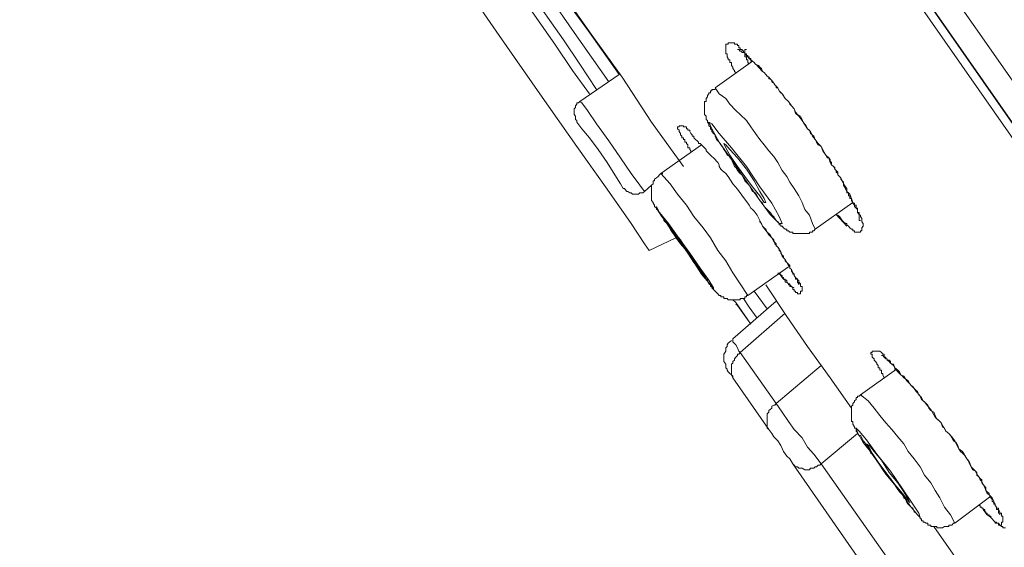
# Model space of a CAD drawing. Units: inches. Extents: x -345 to 833, y -713 to 126.
# Drawn here: x 497 to 516, y -4 to 6 of the extents above; entities that cross this region are included whole.
import ezdxf

# ---------------------------------------------------------------- set-up
doc = ezdxf.new("R2010")
doc.units = ezdxf.units.IN
doc.header["$MEASUREMENT"] = 0
doc.layers.add('图层 1', color=7, linetype='Continuous')

msp = doc.modelspace()

# ---------------------------------------------------------------- linework, layer by layer
at = {"layer": '图层 1', "color": 7, "lineweight": 9}
for points in [[(497.029, 32.151), (508.458, 15.776), (519.917, -0.569)], [(496.682, 31.858), (508.087, 15.517), (519.512, -0.843)], [(501.412, 12.556), (501.5, 12.439), (501.754, 12.028), (502.228, 11.388), (502.8, 10.557), (503.528, 9.541), (504.314, 8.393), (505.155, 7.205), (505.966, 6.023), (506.753, 4.894), (507.471, 3.877), (508.058, 3.047), (508.522, 2.387), (508.781, 1.991), (508.869, 1.864)], [(511.014, 11.334), (517.972, 1.38), (521.427, -3.56), (524.828, -8.407), (526.626, -10.958), (528.303, -13.411), (529.93, -15.732), (531.875, -18.488), (533.536, -20.897), (535.041, -23.048), (536.458, -25.051), (538.056, -27.367), (539.566, -29.488)], [(539.478, -29.693), (537.709, -27.142), (536.81, -25.862), (535.911, -24.582), (535.012, -23.302), (534.137, -22.026), (533.238, -20.756), (532.334, -19.471), (525.17, -9.223), (521.603, -4.112), (518.036, 0.994), (510.872, 11.246)], [(507.852, 4.977), (507.53, 5.47), (507.212, 5.94), (506.548, 6.888)], [(508.087, 5.128), (507.417, 6.081), (506.753, 7.039)], [(507.129, 6.888), (507.715, 6.081), (508.292, 5.265)], [(507.158, 6.888), (507.745, 6.047), (508.346, 5.216), (508.918, 4.347), (509.533, 3.491)], [(506.377, 6.809), (507.046, 5.852), (507.388, 5.348), (507.715, 4.894)], [(510.55, 5.304), (510.52, 5.324), (510.52, 5.348), (510.491, 5.382), (510.491, 5.412), (510.462, 5.441), (510.462, 5.47), (510.462, 5.5), (510.432, 5.5), (510.432, 5.524), (510.432, 5.554), (510.403, 5.554), (510.403, 5.578), (510.379, 5.607), (510.379, 5.637), (510.379, 5.666), (510.354, 5.666), (510.354, 5.695), (510.354, 5.72), (510.354, 5.749), (510.354, 5.783), (510.354, 5.827), (510.354, 5.852), (510.379, 5.852), (510.403, 5.852), (510.403, 5.881), (510.432, 5.881), (510.462, 5.881), (510.491, 5.881), (510.52, 5.881), (510.52, 5.852), (510.55, 5.852), (510.579, 5.852), (510.579, 5.827), (510.608, 5.827), (510.608, 5.783), (510.633, 5.783), (510.633, 5.749), (510.667, 5.749), (510.696, 5.72), (510.696, 5.695), (510.726, 5.695), (510.726, 5.666), (510.755, 5.637), (510.784, 5.607), (510.804, 5.578), (510.838, 5.578), (510.838, 5.554), (510.872, 5.524), (510.901, 5.5), (510.931, 5.47), (510.989, 5.441), (511.014, 5.412), (511.048, 5.382), (511.068, 5.324), (511.097, 5.304), (511.131, 5.265), (511.156, 5.236), (511.185, 5.216), (511.214, 5.182), (511.244, 5.153), (511.283, 5.099), (511.307, 5.07), (511.331, 5.04), (511.361, 5.011), (511.39, 4.952), (511.419, 4.913), (511.449, 4.894), (511.503, 4.806), (511.566, 4.747), (511.625, 4.659), (511.678, 4.606), (511.703, 4.518), (511.771, 4.464), (511.83, 4.376), (511.937, 4.219)], [(510.755, 5.749), (510.726, 5.749), (510.726, 5.72), (510.726, 5.695), (510.726, 5.666), (510.726, 5.637), (510.726, 5.607), (510.755, 5.607), (510.755, 5.578), (510.755, 5.554), (510.784, 5.554), (510.784, 5.524), (510.784, 5.5), (510.804, 5.47)], [(510.872, 5.524), (510.149, 5.011)], [(508.292, 5.265), (507.53, 4.747)], [(510.149, 4.977), (510.115, 4.977), (510.085, 4.977), (510.085, 4.952), (510.061, 4.952), (510.061, 4.913), (510.027, 4.913), (510.027, 4.894), (509.997, 4.865), (509.997, 4.835), (509.973, 4.806), (509.973, 4.777), (509.973, 4.747), (509.944, 4.747), (509.944, 4.718), (509.944, 4.693), (509.944, 4.659), (509.944, 4.63), (509.944, 4.606), (509.944, 4.571), (509.944, 4.542), (509.944, 4.518), (509.944, 4.493), (509.973, 4.464), (509.973, 4.43), (509.973, 4.395), (509.997, 4.376), (509.997, 4.347), (510.027, 4.312), (510.027, 4.278), (510.061, 4.254), (510.061, 4.219), (510.085, 4.19), (510.085, 4.166), (510.115, 4.127), (510.149, 4.102), (510.149, 4.078), (510.173, 4.014), (510.227, 3.961), (510.261, 3.907), (510.286, 3.877), (510.315, 3.819), (510.354, 3.765), (510.379, 3.706), (510.432, 3.682), (510.462, 3.623), (510.491, 3.565), (510.52, 3.491), (510.55, 3.467), (510.579, 3.408), (510.633, 3.35), (510.667, 3.325), (510.696, 3.271), (510.726, 3.213), (510.784, 3.154), (510.804, 3.13), (510.838, 3.066), (510.872, 3.008), (510.931, 2.978), (510.96, 2.92), (510.989, 2.871), (511.014, 2.832), (511.068, 2.778), (511.097, 2.714), (511.131, 2.685), (511.185, 2.626), (511.214, 2.597), (511.244, 2.563), (511.244, 2.548), (511.283, 2.519), (511.307, 2.48), (511.331, 2.441), (511.361, 2.421), (511.39, 2.387), (511.39, 2.363), (511.419, 2.363), (511.419, 2.333), (511.449, 2.333), (511.473, 2.304), (511.503, 2.275), (511.537, 2.275), (511.537, 2.245), (511.566, 2.245), (511.595, 2.221), (511.625, 2.221), (511.654, 2.221), (511.654, 2.192), (511.678, 2.192), (511.703, 2.192), (511.742, 2.192), (511.771, 2.192), (511.801, 2.192), (511.83, 2.192), (511.854, 2.192), (511.884, 2.192), (511.908, 2.192), (511.937, 2.192), (511.977, 2.192), (511.977, 2.221), (511.996, 2.221), (512.03, 2.221), (512.03, 2.245), (512.06, 2.245), (512.084, 2.275)], [(512.084, 2.275), (512.03, 2.387), (511.977, 2.548), (511.884, 2.656), (511.83, 2.793), (511.771, 2.92), (511.678, 3.066), (511.595, 3.184), (511.537, 3.296), (511.449, 3.408), (511.361, 3.565), (511.283, 3.682), (511.185, 3.789), (511.097, 3.907), (511.014, 4.014), (510.931, 4.127), (510.838, 4.254), (510.755, 4.376), (510.633, 4.493), (510.55, 4.571), (510.432, 4.693), (510.354, 4.806), (510.227, 4.894), (510.149, 5.011)], [(507.53, 4.747), (507.5, 4.718), (507.471, 4.718), (507.471, 4.693), (507.442, 4.659), (507.442, 4.63), (507.417, 4.606), (507.417, 4.571), (507.417, 4.542), (507.417, 4.518), (507.417, 4.493), (507.442, 4.464), (507.442, 4.43), (507.442, 4.395), (507.471, 4.376)], [(507.53, 4.747), (507.569, 4.718), (507.676, 4.571), (507.852, 4.312), (508.087, 3.985), (508.316, 3.653)], [(507.471, 4.376), (507.471, 4.347), (507.569, 4.219), (507.715, 4.044), (507.882, 3.819), (508.058, 3.565)], [(509.68, 3.765), (509.68, 3.789), (509.655, 3.819), (509.655, 3.848), (509.621, 3.848), (509.621, 3.877), (509.621, 3.907), (509.592, 3.936), (509.592, 3.961), (509.563, 3.961), (509.563, 3.985), (509.563, 4.014), (509.533, 4.014), (509.533, 4.044), (509.504, 4.044), (509.504, 4.078), (509.475, 4.102), (509.475, 4.127), (509.45, 4.166), (509.45, 4.19), (509.416, 4.219), (509.416, 4.254), (509.45, 4.254), (509.45, 4.278), (509.475, 4.278), (509.504, 4.278), (509.533, 4.278), (509.533, 4.254), (509.563, 4.254), (509.592, 4.254), (509.592, 4.219), (509.621, 4.219), (509.621, 4.19), (509.655, 4.19), (509.655, 4.166), (509.68, 4.127), (509.704, 4.102), (509.704, 4.078), (509.738, 4.078), (509.738, 4.044), (509.768, 4.014), (509.797, 3.985), (509.826, 3.961), (509.826, 3.936), (509.856, 3.936), (509.885, 3.907), (509.914, 3.877), (509.944, 3.848), (509.973, 3.819), (509.973, 3.789), (509.997, 3.765), (510.027, 3.741), (510.061, 3.706), (510.085, 3.682), (510.115, 3.653), (510.149, 3.623), (510.173, 3.589), (510.203, 3.565), (510.227, 3.521), (510.227, 3.491), (510.261, 3.438), (510.286, 3.408), (510.354, 3.35), (510.403, 3.296), (510.491, 3.154), (510.579, 3.047), (510.696, 2.89), (510.784, 2.778)], [(510.227, 3.961), (510.462, 3.623), (510.726, 3.242), (510.989, 2.871), (511.214, 2.563), (511.39, 2.387), (511.449, 2.387), (511.39, 2.519), (511.244, 2.778), (511.014, 3.096), (510.755, 3.491), (510.462, 3.848), (510.227, 4.127), (510.085, 4.312), (510.027, 4.347), (510.085, 4.219), (510.227, 3.961), (510.227, 3.961)], [(511.937, 4.219), (511.996, 4.166), (512.03, 4.078), (512.084, 4.014), (512.143, 3.936), (512.201, 3.877), (512.236, 3.789), (512.289, 3.706), (512.348, 3.653), (512.377, 3.565), (512.402, 3.521), (512.441, 3.491), (512.465, 3.438), (512.494, 3.408), (512.524, 3.379), (512.524, 3.325), (512.553, 3.296), (512.582, 3.271), (512.607, 3.213), (512.631, 3.184), (512.631, 3.154), (512.67, 3.096), (512.695, 3.066), (512.695, 3.008), (512.729, 2.978), (512.758, 2.954), (512.788, 2.871), (512.817, 2.793), (512.817, 2.778), (512.846, 2.739), (512.846, 2.714), (512.876, 2.685), (512.905, 2.656), (512.905, 2.626), (512.905, 2.597), (512.934, 2.563), (512.964, 2.548), (512.964, 2.519), (512.988, 2.48), (512.988, 2.441), (512.988, 2.421), (513.012, 2.387), (513.012, 2.363), (513.012, 2.333), (512.988, 2.304), (512.988, 2.275), (512.988, 2.245), (512.964, 2.245), (512.964, 2.221), (512.934, 2.221), (512.905, 2.221), (512.876, 2.221), (512.846, 2.221), (512.846, 2.245), (512.817, 2.245), (512.817, 2.275), (512.788, 2.275), (512.758, 2.304), (512.729, 2.333), (512.695, 2.363), (512.695, 2.387), (512.67, 2.387), (512.631, 2.421), (512.607, 2.441), (512.582, 2.48), (512.553, 2.519), (512.524, 2.548), (512.494, 2.563)], [(509.885, 3.907), (509.098, 3.35)], [(510.432, 3.706), (510.579, 3.491), (510.726, 3.296), (510.872, 3.096), (511.014, 2.92), (511.097, 2.793), (511.131, 2.793), (511.097, 2.871), (511.014, 3.008), (510.901, 3.213), (510.755, 3.438), (510.579, 3.653), (510.432, 3.819), (510.354, 3.907), (510.315, 3.936), (510.354, 3.848), (510.432, 3.706), (510.432, 3.706)], [(508.316, 3.653), (508.522, 3.35), (508.688, 3.13), (508.781, 3.008)], [(508.058, 3.565), (508.204, 3.325), (508.316, 3.154), (508.37, 3.066)], [(509.133, 3.35), (509.098, 3.35), (509.069, 3.325), (509.045, 3.296), (509.015, 3.271), (508.976, 3.242), (508.976, 3.213), (508.947, 3.213), (508.947, 3.184), (508.947, 3.154), (508.918, 3.13), (508.918, 3.096), (508.918, 3.066), (508.918, 3.047), (508.918, 3.008), (508.918, 2.978), (508.918, 2.954), (508.918, 2.92), (508.918, 2.89), (508.918, 2.871), (508.918, 2.832), (508.947, 2.793), (508.947, 2.778), (508.976, 2.739), (508.976, 2.714), (509.015, 2.685), (509.015, 2.656), (509.045, 2.656), (509.045, 2.626), (509.069, 2.597), (509.098, 2.563), (509.133, 2.519), (509.191, 2.421), (509.245, 2.333), (509.299, 2.245), (509.357, 2.167), (509.416, 2.069), (509.475, 1.991), (509.563, 1.898), (509.621, 1.81), (509.68, 1.722), (509.738, 1.634), (509.797, 1.547), (509.856, 1.463), (509.914, 1.38), (509.997, 1.288), (510.027, 1.219), (510.061, 1.2), (510.061, 1.165), (510.085, 1.165), (510.085, 1.141), (510.115, 1.112), (510.149, 1.077), (510.173, 1.053), (510.203, 1.024), (510.227, 0.994), (510.261, 0.994), (510.261, 0.965), (510.286, 0.965), (510.315, 0.965), (510.315, 0.936), (510.354, 0.936), (510.379, 0.936), (510.403, 0.911), (510.432, 0.911), (510.462, 0.911), (510.491, 0.911), (510.52, 0.911), (510.55, 0.911), (510.579, 0.911), (510.608, 0.911), (510.633, 0.911), (510.633, 0.936), (510.667, 0.936), (510.696, 0.936), (510.726, 0.936), (510.726, 0.965), (510.755, 0.965), (510.755, 0.994), (510.784, 0.994)], [(510.784, 0.994), (510.633, 1.219), (510.491, 1.434), (510.354, 1.664), (510.203, 1.864), (510.061, 2.108), (509.914, 2.304), (509.738, 2.519), (509.592, 2.739), (509.416, 2.954), (509.274, 3.154), (509.098, 3.35)], [(508.37, 3.066), (508.4, 3.066), (508.4, 3.047), (508.439, 3.008), (508.458, 3.008), (508.497, 2.978), (508.522, 2.978), (508.546, 2.954), (508.575, 2.954), (508.605, 2.954), (508.634, 2.954), (508.663, 2.954), (508.688, 2.978), (508.727, 2.978), (508.751, 2.978), (508.781, 3.008)], [(508.781, 3.008), (508.918, 3.13)], [(509.098, 2.548), (509.274, 2.304), (509.475, 2.016), (509.704, 1.688), (509.885, 1.405), (510.061, 1.2), (510.115, 1.112), (510.115, 1.141), (510.027, 1.288), (509.856, 1.522), (509.655, 1.81), (509.416, 2.138), (509.245, 2.387), (509.069, 2.597), (509.015, 2.714), (509.015, 2.685), (509.098, 2.548), (509.098, 2.548)], [(510.784, 2.778), (510.804, 2.739), (510.838, 2.685), (510.872, 2.656), (510.901, 2.626), (510.96, 2.548), (511.014, 2.441)], [(512.084, 2.275), (512.817, 2.793)], [(509.245, 2.363), (509.357, 2.192), (509.504, 1.991), (509.655, 1.752), (509.797, 1.547), (509.914, 1.405), (509.973, 1.341), (509.885, 1.463), (509.768, 1.634), (509.621, 1.835), (509.475, 2.069), (509.328, 2.245), (509.221, 2.387), (509.152, 2.48), (509.152, 2.441), (509.245, 2.363), (509.245, 2.363)], [(512.494, 2.563), (512.695, 2.333)], [(511.014, 2.441), (511.068, 2.333), (511.156, 2.221), (511.185, 2.167), (511.244, 2.108), (511.283, 2.04), (511.307, 2.016), (511.331, 1.991), (511.331, 1.952), (511.361, 1.928), (511.39, 1.898), (511.39, 1.864), (511.419, 1.835), (511.419, 1.81), (511.449, 1.776), (511.473, 1.752), (511.473, 1.722), (511.503, 1.688), (511.503, 1.664), (511.537, 1.634), (511.566, 1.571), (511.595, 1.547), (511.595, 1.522), (511.625, 1.493), (511.625, 1.463), (511.654, 1.434), (511.654, 1.405), (511.678, 1.405), (511.678, 1.38), (511.703, 1.341), (511.742, 1.307), (511.742, 1.288), (511.771, 1.288), (511.771, 1.248), (511.801, 1.219), (511.801, 1.2), (511.801, 1.165), (511.83, 1.165), (511.83, 1.141), (511.83, 1.112), (511.83, 1.077), (511.801, 1.077), (511.801, 1.053), (511.801, 1.024), (511.771, 1.024), (511.742, 1.024), (511.742, 1.053), (511.703, 1.053), (511.703, 1.077), (511.678, 1.077), (511.678, 1.112), (511.654, 1.112), (511.654, 1.141), (511.625, 1.165), (511.595, 1.2), (511.595, 1.219), (511.566, 1.219), (511.537, 1.248), (511.537, 1.288), (511.503, 1.288), (511.503, 1.307), (511.473, 1.307), (511.473, 1.341), (511.449, 1.341), (511.449, 1.38), (511.419, 1.38), (511.419, 1.405), (511.39, 1.405), (511.361, 1.434)], [(511.014, 2.441), (511.014, 2.421), (511.048, 2.387), (511.068, 2.333), (511.097, 2.304), (511.131, 2.275), (511.156, 2.221), (511.185, 2.192), (511.214, 2.167), (511.244, 2.108), (511.283, 2.069), (511.307, 1.991), (511.361, 1.928), (511.419, 1.835), (511.449, 1.752), (511.473, 1.722), (511.503, 1.688), (511.537, 1.634), (511.566, 1.6), (511.595, 1.571), (511.595, 1.522), (511.625, 1.493), (511.654, 1.434), (511.678, 1.405), (511.678, 1.38), (511.703, 1.341), (511.703, 1.307), (511.742, 1.307), (511.742, 1.288), (511.742, 1.248), (511.771, 1.219), (511.771, 1.2)], [(508.869, 1.864), (509.387, 2.108)], [(509.387, 2.108), (509.475, 2.016), (509.563, 1.898)], [(510.784, 0.994), (511.566, 1.547)], [(511.39, 1.434), (511.419, 1.38), (511.449, 1.341), (511.473, 1.307), (511.503, 1.288), (511.503, 1.248), (511.537, 1.248), (511.566, 1.219), (511.566, 1.2), (511.595, 1.2), (511.595, 1.165), (511.625, 1.165), (511.678, 1.141)], [(511.131, 1.2), (511.537, 0.584), (511.937, 0.007), (512.377, -0.599), (512.788, -1.185)], [(511.156, 0.735), (510.901, 1.077)], [(510.491, 0.911), (510.55, 0.858)], [(511.331, 0.882), (510.491, 0.154)], [(510.55, 0.858), (510.838, 0.437)], [(510.579, 0.799), (510.55, 0.858)], [(510.579, 0.799), (510.55, 0.823)], [(510.579, 0.799), (510.838, 0.437)], [(510.96, 0.555), (510.804, 0.77), (510.696, 0.936)], [(511.503, 0.652), (510.633, -0.11)], [(510.462, 0.125), (510.432, 0.095), (510.403, 0.071), (510.379, 0.037), (510.379, 0.007), (510.354, -0.017), (510.354, -0.046), (510.354, -0.081), (510.315, -0.144), (510.315, -0.169), (510.315, -0.198), (510.315, -0.232), (510.315, -0.257), (510.315, -0.286), (510.354, -0.335), (510.354, -0.364), (510.354, -0.403), (510.379, -0.433), (510.379, -0.452), (510.403, -0.486)], [(510.491, 0.154), (510.491, 0.095), (510.55, 0.037), (510.579, -0.017), (510.608, -0.081), (510.633, -0.11)], [(510.633, -0.11), (510.608, -0.144), (510.579, -0.144), (510.579, -0.169), (510.55, -0.198), (510.52, -0.232), (510.52, -0.257), (510.491, -0.286), (510.491, -0.315), (510.462, -0.335), (510.462, -0.364), (510.462, -0.403), (510.462, -0.433), (510.462, -0.452), (510.462, -0.486), (510.462, -0.516), (510.462, -0.54), (510.491, -0.569), (510.491, -0.599)], [(510.633, -0.11), (511.331, -1.097)], [(513.423, -0.599), (513.394, -0.54), (513.394, -0.516), (513.369, -0.516), (513.369, -0.486), (513.369, -0.452), (513.335, -0.452), (513.335, -0.433), (513.335, -0.403), (513.306, -0.403), (513.306, -0.364), (513.276, -0.335), (513.276, -0.315), (513.252, -0.286), (513.227, -0.257), (513.227, -0.232), (513.188, -0.198), (513.188, -0.169), (513.188, -0.144), (513.164, -0.144), (513.164, -0.11), (513.188, -0.11), (513.188, -0.081), (513.227, -0.081), (513.252, -0.081), (513.276, -0.081), (513.306, -0.081), (513.335, -0.081), (513.369, -0.11), (513.394, -0.144), (513.423, -0.144), (513.423, -0.169), (513.423, -0.198), (513.452, -0.198), (513.452, -0.232), (513.482, -0.232), (513.482, -0.257), (513.516, -0.286), (513.545, -0.315), (513.57, -0.335), (513.599, -0.364), (513.628, -0.403), (513.628, -0.433), (513.657, -0.452), (513.687, -0.486), (513.716, -0.516), (513.745, -0.54), (513.775, -0.569), (513.804, -0.599), (513.833, -0.618), (513.863, -0.657), (513.887, -0.682), (513.916, -0.716), (513.941, -0.745), (513.975, -0.77), (514, -0.804), (514.039, -0.843), (514.068, -0.863), (514.092, -0.931), (514.117, -0.955), (514.146, -1.019), (514.205, -1.063), (514.268, -1.146), (514.322, -1.214), (514.41, -1.361), (514.527, -1.468), (514.615, -1.63)], [(513.369, -0.169), (513.394, -0.169), (513.423, -0.198), (513.452, -0.232), (513.482, -0.232), (513.482, -0.257), (513.516, -0.257), (513.545, -0.286), (513.545, -0.315), (513.57, -0.335), (513.599, -0.335), (513.628, -0.403), (513.687, -0.452), (513.716, -0.486), (513.745, -0.54), (513.804, -0.569), (513.833, -0.618), (513.887, -0.657), (513.916, -0.716), (513.941, -0.745), (514, -0.804), (514.039, -0.863), (514.068, -0.892), (514.117, -0.955), (514.146, -0.98), (514.175, -1.043), (514.234, -1.097), (514.268, -1.126), (514.288, -1.185), (514.322, -1.234), (514.381, -1.263), (514.41, -1.327), (514.439, -1.39), (514.464, -1.415), (514.527, -1.468), (514.552, -1.547), (514.586, -1.576), (514.615, -1.63), (514.674, -1.679), (514.703, -1.713), (514.733, -1.762), (514.762, -1.82), (514.816, -1.85), (514.845, -1.908), (514.869, -1.972), (514.899, -2.026), (514.938, -2.06), (514.996, -2.113), (515.021, -2.167), (515.045, -2.192), (515.075, -2.26), (515.104, -2.319), (515.133, -2.377), (515.187, -2.407), (515.216, -2.46), (515.251, -2.514), (515.28, -2.573), (515.309, -2.602), (515.338, -2.661), (515.368, -2.719), (515.392, -2.778), (515.417, -2.837), (515.456, -2.866), (515.514, -2.92), (515.544, -2.983), (515.544, -3.013), (515.568, -3.042), (515.568, -3.071), (515.597, -3.101), (515.597, -3.12), (515.597, -3.149), (515.632, -3.149), (515.632, -3.193), (515.632, -3.218), (515.661, -3.218), (515.661, -3.247)], [(511.331, -1.097), (512.201, -0.364)], [(510.491, -0.599), (510.462, -0.54), (510.432, -0.516), (510.403, -0.486)], [(513.657, -0.433), (512.964, -0.931)], [(511.185, -1.596), (510.491, -0.599)], [(512.988, -0.931), (512.964, -0.931), (512.934, -0.955), (512.905, -0.955), (512.905, -0.98), (512.876, -0.98), (512.876, -1.019), (512.846, -1.043), (512.846, -1.063), (512.817, -1.097), (512.817, -1.126), (512.788, -1.146), (512.788, -1.185), (512.788, -1.214), (512.788, -1.234), (512.788, -1.263), (512.788, -1.293), (512.788, -1.327), (512.788, -1.361), (512.788, -1.39), (512.788, -1.415), (512.788, -1.444), (512.817, -1.444), (512.817, -1.468), (512.817, -1.498), (512.846, -1.547), (512.846, -1.576), (512.876, -1.576), (512.876, -1.596), (512.876, -1.63), (512.905, -1.654), (512.905, -1.679), (512.934, -1.713), (512.964, -1.713), (512.988, -1.762), (513.012, -1.82), (513.047, -1.85), (513.076, -1.908), (513.11, -1.938), (513.14, -1.996), (513.164, -2.06), (513.188, -2.079), (513.252, -2.167), (513.335, -2.289), (513.394, -2.377), (513.452, -2.46), (513.545, -2.548), (513.599, -2.631), (513.657, -2.719), (513.716, -2.802), (513.775, -2.866), (513.804, -2.92), (513.833, -2.944), (513.863, -3.013), (513.887, -3.042), (513.941, -3.101), (513.975, -3.12), (514, -3.193), (514.039, -3.218), (514.068, -3.247), (514.092, -3.276), (514.117, -3.301), (514.117, -3.325), (514.146, -3.325), (514.146, -3.364), (514.175, -3.364), (514.175, -3.394), (514.205, -3.394), (514.234, -3.413), (514.268, -3.413), (514.268, -3.448), (514.288, -3.448), (514.322, -3.448), (514.322, -3.477), (514.351, -3.477), (514.381, -3.477), (514.41, -3.477), (514.439, -3.477), (514.439, -3.501), (514.464, -3.501), (514.498, -3.501), (514.527, -3.501), (514.552, -3.501), (514.586, -3.477), (514.615, -3.477), (514.645, -3.477), (514.674, -3.477), (514.674, -3.448), (514.703, -3.448), (514.733, -3.448), (514.762, -3.413), (514.791, -3.413)], [(514.791, -3.413), (514.703, -3.247), (514.586, -3.101), (514.498, -2.92), (514.41, -2.778), (514.322, -2.631), (514.205, -2.485), (514.117, -2.319), (514, -2.167), (513.887, -2.026), (513.804, -1.879), (513.687, -1.742), (513.57, -1.596), (513.452, -1.468), (513.335, -1.327), (513.227, -1.185), (513.11, -1.043), (512.964, -0.931)], [(511.331, -1.097), (511.307, -1.126), (511.283, -1.126), (511.244, -1.146), (511.244, -1.185), (511.214, -1.214), (511.185, -1.234), (511.185, -1.263), (511.156, -1.293), (511.156, -1.327), (511.156, -1.361), (511.156, -1.39), (511.156, -1.415), (511.156, -1.444), (511.156, -1.468), (511.156, -1.498), (511.156, -1.547), (511.156, -1.576), (511.185, -1.596)], [(511.331, -1.097), (511.449, -1.263), (511.566, -1.444), (511.678, -1.596), (511.83, -1.762), (511.937, -1.938), (512.06, -2.079), (512.201, -2.26)], [(511.654, -2.26), (511.595, -2.167), (511.537, -2.113), (511.473, -2.026), (511.419, -1.908), (511.361, -1.82), (511.283, -1.742), (511.244, -1.679), (511.185, -1.596)], [(512.905, -1.679), (512.201, -2.26)], [(513.012, -1.85), (513.227, -2.113), (513.452, -2.46), (513.716, -2.778), (513.916, -3.071), (514.068, -3.247), (514.117, -3.301), (514.092, -3.218), (513.975, -3.042), (513.775, -2.749), (513.545, -2.407), (513.276, -2.079), (513.076, -1.796), (512.934, -1.63), (512.876, -1.576), (512.905, -1.654), (513.012, -1.85), (513.012, -1.85)], [(514.615, -1.63), (514.674, -1.679), (514.733, -1.742), (514.791, -1.82), (514.816, -1.879), (514.869, -1.972), (514.938, -2.026), (515.021, -2.167), (515.075, -2.231), (515.104, -2.319), (515.133, -2.348), (515.163, -2.377), (515.187, -2.407), (515.216, -2.431), (515.216, -2.485), (515.251, -2.514), (515.28, -2.548), (515.309, -2.573), (515.309, -2.631), (515.338, -2.661), (515.368, -2.7), (515.392, -2.719), (515.392, -2.778), (515.417, -2.802), (515.456, -2.837), (515.456, -2.866), (515.485, -2.92), (515.514, -2.944), (515.514, -2.983), (515.544, -3.013), (515.544, -3.042), (515.568, -3.042), (515.568, -3.071), (515.597, -3.101), (515.597, -3.12), (515.632, -3.12), (515.632, -3.149), (515.661, -3.193), (515.661, -3.218), (515.69, -3.218), (515.69, -3.247), (515.69, -3.276), (515.72, -3.276), (515.72, -3.301), (515.72, -3.325), (515.72, -3.364), (515.72, -3.394), (515.69, -3.394), (515.69, -3.413), (515.69, -3.448), (515.661, -3.448), (515.632, -3.448), (515.632, -3.413), (515.597, -3.413), (515.568, -3.413), (515.568, -3.394), (515.544, -3.364), (515.514, -3.325), (515.485, -3.301), (515.485, -3.276), (515.456, -3.276), (515.456, -3.247), (515.417, -3.247), (515.417, -3.218), (515.392, -3.218), (515.392, -3.193), (515.368, -3.193), (515.368, -3.149), (515.338, -3.149), (515.338, -3.12), (515.309, -3.12), (515.309, -3.101), (515.28, -3.101), (515.28, -3.071), (515.251, -3.071)], [(513.188, -2.06), (513.306, -2.231), (513.482, -2.46), (513.628, -2.661), (513.775, -2.837), (513.863, -2.944), (513.916, -3.013), (513.887, -2.944), (513.804, -2.802), (513.687, -2.631), (513.516, -2.431), (513.369, -2.192), (513.227, -2.026), (513.14, -1.908), (513.076, -1.879), (513.11, -1.908), (513.188, -2.06), (513.188, -2.06)], [(511.654, -2.26), (511.678, -2.289), (511.703, -2.319), (511.742, -2.319), (511.771, -2.348), (511.801, -2.348), (511.83, -2.348), (511.884, -2.377), (511.908, -2.377), (511.937, -2.377), (511.977, -2.377), (511.996, -2.348), (512.03, -2.348), (512.06, -2.348), (512.084, -2.319), (512.113, -2.319), (512.143, -2.289), (512.172, -2.289), (512.201, -2.26)], [(513.599, -5.065), (511.654, -2.26)], [(512.201, -2.26), (514.175, -5.065)], [(514.791, -3.413), (515.485, -2.886)], [(515.338, -3.149), (515.368, -3.193), (515.392, -3.218), (515.417, -3.247), (515.456, -3.276), (515.485, -3.301), (515.514, -3.325), (515.544, -3.364), (515.568, -3.394), (515.597, -3.394), (515.597, -3.413), (515.632, -3.413), (515.661, -3.448), (515.69, -3.477), (515.72, -3.477), (515.72, -3.501), (515.744, -3.501), (515.773, -3.501)], [(514.381, -3.477), (514.845, -4.137), (515.104, -4.498), (515.338, -4.83), (515.568, -5.158), (515.69, -5.339), (515.798, -5.51), (515.915, -5.681), (516.037, -5.827), (516.296, -6.179)]]:
    msp.add_lwpolyline(points, dxfattribs=at)
msp.add_open_spline([(510.608, 5.749), (510.608, 5.749), (510.579, 5.749), (510.579, 5.749), (510.579, 5.749), (510.608, 5.749), (510.608, 5.749), (510.608, 5.749), (510.633, 5.72), (510.633, 5.72), (510.633, 5.72), (510.667, 5.72), (510.667, 5.72), (510.667, 5.72), (510.667, 5.695), (510.667, 5.695), (510.667, 5.695), (510.696, 5.695), (510.696, 5.695), (510.696, 5.695), (510.726, 5.695), (510.726, 5.695), (510.726, 5.695), (510.726, 5.666), (510.726, 5.666), (510.726, 5.666), (510.755, 5.666), (510.755, 5.666), (510.755, 5.666), (510.755, 5.637), (510.755, 5.637), (510.755, 5.637), (510.784, 5.637), (510.784, 5.637), (510.784, 5.637), (510.784, 5.607), (510.784, 5.607), (510.784, 5.607), (510.804, 5.607), (510.804, 5.607), (510.804, 5.607), (510.804, 5.578), (510.804, 5.578), (510.804, 5.578), (510.838, 5.554), (510.838, 5.554), (510.838, 5.554), (510.838, 5.524), (510.838, 5.524), (510.838, 5.524), (510.872, 5.524), (510.872, 5.524), (510.872, 5.524), (510.901, 5.5), (510.901, 5.5), (510.901, 5.5), (510.931, 5.47), (510.931, 5.47), (510.931, 5.47), (510.96, 5.441), (510.96, 5.441), (510.96, 5.441), (510.989, 5.412), (510.989, 5.412), (510.989, 5.412), (511.014, 5.382), (511.014, 5.382), (511.014, 5.382), (511.048, 5.348), (511.048, 5.348), (511.048, 5.348), (511.068, 5.324), (511.068, 5.324), (511.068, 5.324), (511.097, 5.304), (511.097, 5.304), (511.097, 5.304), (511.131, 5.265), (511.131, 5.265), (511.131, 5.265), (511.156, 5.236), (511.156, 5.236), (511.156, 5.236), (511.185, 5.216), (511.185, 5.216), (511.185, 5.216), (511.185, 5.182), (511.185, 5.182), (511.185, 5.182), (511.214, 5.182), (511.214, 5.182), (511.214, 5.182), (511.244, 5.153), (511.244, 5.153), (511.244, 5.153), (511.244, 5.128), (511.244, 5.128), (511.244, 5.128), (511.283, 5.099), (511.283, 5.099), (511.283, 5.099), (511.307, 5.07), (511.307, 5.07), (511.307, 5.07), (511.331, 5.04), (511.331, 5.04), (511.331, 5.04), (511.331, 5.011), (511.331, 5.011), (511.331, 5.011), (511.361, 5.011), (511.361, 5.011), (511.361, 5.011), (511.39, 4.952), (511.39, 4.952), (511.39, 4.952), (511.449, 4.894), (511.449, 4.894), (511.449, 4.894), (511.473, 4.865), (511.473, 4.865), (511.473, 4.865), (511.503, 4.806), (511.503, 4.806), (511.503, 4.806), (511.566, 4.747), (511.566, 4.747), (511.566, 4.747), (511.595, 4.693), (511.595, 4.693), (511.595, 4.693), (511.625, 4.659), (511.625, 4.659), (511.625, 4.659), (511.678, 4.606), (511.678, 4.606), (511.678, 4.606), (511.703, 4.542), (511.703, 4.542), (511.703, 4.542), (511.742, 4.493), (511.742, 4.493), (511.742, 4.493), (511.801, 4.464), (511.801, 4.464), (511.801, 4.464), (511.83, 4.395), (511.83, 4.395), (511.83, 4.395), (511.854, 4.347), (511.854, 4.347), (511.854, 4.347), (511.908, 4.278), (511.908, 4.278), (511.908, 4.278), (511.937, 4.219), (511.937, 4.219), (511.937, 4.219), (511.977, 4.19), (511.977, 4.19), (511.977, 4.19), (511.996, 4.127), (511.996, 4.127), (511.996, 4.127), (512.06, 4.078), (512.06, 4.078), (512.06, 4.078), (512.084, 4.014), (512.084, 4.014), (512.084, 4.014), (512.113, 3.961), (512.113, 3.961), (512.113, 3.961), (512.143, 3.907), (512.143, 3.907), (512.143, 3.907), (512.201, 3.877), (512.201, 3.877), (512.201, 3.877), (512.236, 3.819), (512.236, 3.819), (512.236, 3.819), (512.26, 3.765), (512.26, 3.765), (512.26, 3.765), (512.289, 3.706), (512.289, 3.706), (512.289, 3.706), (512.319, 3.653), (512.319, 3.653), (512.319, 3.653), (512.348, 3.653), (512.348, 3.653), (512.348, 3.653), (512.377, 3.623), (512.377, 3.623), (512.377, 3.623), (512.377, 3.589), (512.377, 3.589), (512.377, 3.589), (512.402, 3.565), (512.402, 3.565), (512.402, 3.565), (512.402, 3.521), (512.402, 3.521), (512.402, 3.521), (512.441, 3.491), (512.441, 3.491), (512.441, 3.491), (512.465, 3.467), (512.465, 3.467), (512.465, 3.467), (512.465, 3.438), (512.465, 3.438), (512.465, 3.438), (512.494, 3.408), (512.494, 3.408), (512.494, 3.408), (512.494, 3.379), (512.494, 3.379), (512.494, 3.379), (512.524, 3.35), (512.524, 3.35), (512.524, 3.35), (512.524, 3.325), (512.524, 3.325), (512.524, 3.325), (512.553, 3.296), (512.553, 3.296), (512.553, 3.296), (512.582, 3.271), (512.582, 3.271), (512.582, 3.271), (512.582, 3.242), (512.582, 3.242), (512.582, 3.242), (512.607, 3.213), (512.607, 3.213), (512.607, 3.213), (512.631, 3.154), (512.631, 3.154), (512.631, 3.154), (512.631, 3.13), (512.631, 3.13), (512.631, 3.13), (512.67, 3.066), (512.67, 3.066), (512.67, 3.066), (512.67, 3.047), (512.67, 3.047), (512.67, 3.047), (512.695, 3.008), (512.695, 3.008), (512.695, 3.008), (512.695, 2.978), (512.695, 2.978), (512.695, 2.978), (512.729, 2.978), (512.729, 2.978), (512.729, 2.978), (512.729, 2.954), (512.729, 2.954), (512.729, 2.954), (512.729, 2.92), (512.729, 2.92), (512.729, 2.92), (512.758, 2.92), (512.758, 2.92), (512.758, 2.92), (512.758, 2.89), (512.758, 2.89), (512.758, 2.89), (512.758, 2.871), (512.758, 2.871), (512.758, 2.871), (512.788, 2.871), (512.788, 2.871), (512.788, 2.871), (512.788, 2.832), (512.788, 2.832), (512.788, 2.832), (512.817, 2.793), (512.817, 2.793), (512.817, 2.793), (512.817, 2.778), (512.817, 2.778), (512.817, 2.778), (512.846, 2.778), (512.846, 2.778), (512.846, 2.778), (512.846, 2.739), (512.846, 2.739), (512.846, 2.739), (512.876, 2.739), (512.876, 2.739), (512.876, 2.739), (512.876, 2.714), (512.876, 2.714), (512.876, 2.714), (512.876, 2.685), (512.876, 2.685), (512.876, 2.685), (512.905, 2.685), (512.905, 2.685), (512.905, 2.685), (512.905, 2.656), (512.905, 2.656), (512.905, 2.656), (512.905, 2.626), (512.905, 2.626), (512.905, 2.626), (512.905, 2.597), (512.905, 2.597), (512.905, 2.597), (512.934, 2.597), (512.934, 2.597), (512.934, 2.597), (512.934, 2.563), (512.934, 2.563), (512.934, 2.563), (512.934, 2.548), (512.934, 2.548), (512.934, 2.548), (512.934, 2.519), (512.934, 2.519), (512.934, 2.519), (512.934, 2.48), (512.934, 2.48), (512.934, 2.48), (512.934, 2.441), (512.934, 2.441), (512.934, 2.441), (512.964, 2.441), (512.964, 2.441)], degree=3, knots=[0, 0, 0, 0, 1, 1, 1, 2, 2, 2, 3, 3, 3, 4, 4, 4, 5, 5, 5, 6, 6, 6, 7, 7, 7, 8, 8, 8, 9, 9, 9, 10, 10, 10, 11, 11, 11, 12, 12, 12, 13, 13, 13, 14, 14, 14, 15, 15, 15, 16, 16, 16, 17, 17, 17, 18, 18, 18, 19, 19, 19, 20, 20, 20, 21, 21, 21, 22, 22, 22, 23, 23, 23, 24, 24, 24, 25, 25, 25, 26, 26, 26, 27, 27, 27, 28, 28, 28, 29, 29, 29, 30, 30, 30, 31, 31, 31, 32, 32, 32, 33, 33, 33, 34, 34, 34, 35, 35, 35, 36, 36, 36, 37, 37, 37, 38, 38, 38, 39, 39, 39, 40, 40, 40, 41, 41, 41, 42, 42, 42, 43, 43, 43, 44, 44, 44, 45, 45, 45, 46, 46, 46, 47, 47, 47, 48, 48, 48, 49, 49, 49, 50, 50, 50, 51, 51, 51, 52, 52, 52, 53, 53, 53, 54, 54, 54, 55, 55, 55, 56, 56, 56, 57, 57, 57, 58, 58, 58, 59, 59, 59, 60, 60, 60, 61, 61, 61, 62, 62, 62, 63, 63, 63, 64, 64, 64, 65, 65, 65, 66, 66, 66, 67, 67, 67, 68, 68, 68, 69, 69, 69, 70, 70, 70, 71, 71, 71, 72, 72, 72, 73, 73, 73, 74, 74, 74, 75, 75, 75, 76, 76, 76, 77, 77, 77, 78, 78, 78, 79, 79, 79, 80, 80, 80, 81, 81, 81, 82, 82, 82, 83, 83, 83, 84, 84, 84, 85, 85, 85, 86, 86, 86, 87, 87, 87, 88, 88, 88, 89, 89, 89, 90, 90, 90, 91, 91, 91, 92, 92, 92, 93, 93, 93, 94, 94, 94, 95, 95, 95, 96, 96, 96, 97, 97, 97, 98, 98, 98, 99, 99, 99, 100, 100, 100, 101, 101, 101, 102, 102, 102, 103, 103, 103, 104, 104, 104, 105, 105, 105, 106, 106, 106, 107, 107, 107, 108, 108, 108, 109, 109, 109, 110, 110, 110, 111, 111, 111, 111], dxfattribs=at)

doc.saveas('drawing.dxf')
